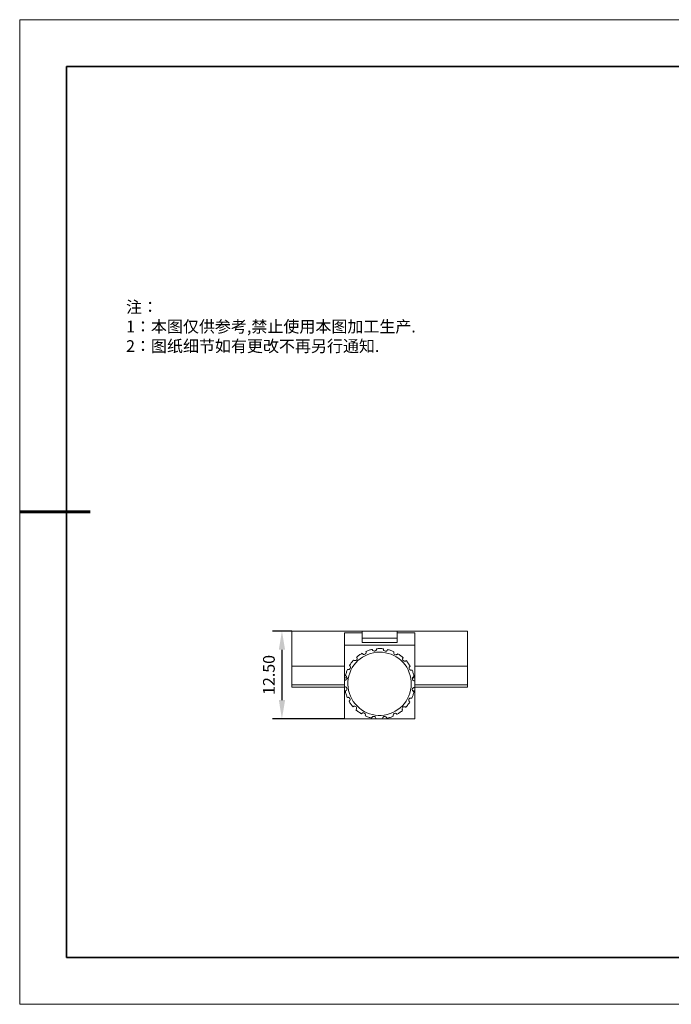
# Model space of a CAD drawing. Units: millimetres. Extents: x 12016 to 12313, y -7569 to -7359.
# Drawn here: x 12016 to 12154, y -7569 to -7359 of the extents above; entities that cross this region are included whole.
import ezdxf

# ---------------------------------------------------------------- set-up
doc = ezdxf.new("R2010")
doc.units = ezdxf.units.MM
doc.header["$LTSCALE"] = 10
doc.header["$PDMODE"] = 34
doc.layers.add('6文字层', color=3, linetype='Continuous')
for name, color, linetype, lineweight in [('7标注层', 4, 'Continuous', 5), ('粗实线层', 7, 'Continuous', 35), ('细实线层', 7, 'Continuous', 18)]:
    doc.layers.add(name, color=color, linetype=linetype, lineweight=lineweight)
doc.styles.add('TH-GBD2M', font='calibri.ttf', dxfattribs={"width": 0.8, "height": 2.5})
doc.styles.add('标准', font='txt', dxfattribs={"height": 9.59})
doc.dimstyles.new('TH-GBD2M', dxfattribs={"dimtxt": 2.5, "dimasz": 4, "dimexe": 2, "dimexo": 0, "dimgap": 1.5, "dimtad": 1, "dimdec": 4, "dimlfac": 0.1, "dimzin": 9, "dimdsep": 46, "dimtxsty": 'TH-GBD2M', "dimcen": 0, "dimclrt": 3, "dimadec": 0, "dimazin": 3, "dimtfac": 1, "dimtdec": 4, "dimtofl": 0, "dimtmove": 0, "dimatfit": 3, "dimfxl": 1, "dimtolj": 1, "dimtzin": 0, "dimarcsym": 0})

# ---------------------------------------------------------------- blocks, each defined once
blk = doc.blocks.new('*X117')
at = {"layer": '粗实线层'}
for p, q in [((-138.5, 95), (-138.5, -95)), ((138.5, 95), (-138.5, 95)), ((-138.5, -95), (138.5, -95))]:
    blk.add_line(p, q, dxfattribs=at)
at = {"layer": '粗实线层', "lineweight": 60}
blk.add_line((-148.5, 0), (-133.5, 0), dxfattribs=at)
at = {"layer": '细实线层'}
for p, q in [((148.5, 105), (-148.5, 105)), ((-148.5, 105), (-148.5, -105)), ((-148.5, -105), (148.5, -105))]:
    blk.add_line(p, q, dxfattribs=at)
blk = doc.blocks.new('*D148')
at = {"layer": '7标注层', "color": 0, "lineweight": -2, "transparency": 16777216}
for p, q in [((12073.53, -7489.74), (12069.44, -7489.74)), ((12071.44, -7493.74), (12071.44, -7504.47)), ((12084.79, -7508.47), (12069.44, -7508.47))]:
    blk.add_line(p, q, dxfattribs=at)
at = {"layer": '7标注层', "color": 0, "transparency": 16777216}
for points in [[(12070.78, -7493.74), (12072.11, -7493.74), (12071.44, -7489.74)], [(12070.78, -7504.47), (12072.11, -7504.47), (12071.44, -7508.47)]]:
    blk.add_solid(points, dxfattribs=at)
at = {"layer": 'Defpoints', "color": 0, "transparency": 16777216}
for p in [(12073.53, -7489.74), (12071.44, -7508.47), (12084.79, -7508.47)]:
    blk.add_point(p, dxfattribs=at)
at = {"layer": '7标注层', "color": 3, "transparency": 16777216, "insert": (12068.66, -7499.1), "char_height": 2.5, "attachment_point": 5, "rotation": 90, "style": 'TH-GBD2M'}
blk.add_mtext('\\A1;12.50', dxfattribs=at)

msp = doc.modelspace()

# ---------------------------------------------------------------- linework, layer by layer
at = {"color": 7, "lineweight": 0}
for points in [[(12073.53334, -7489.73782), (12073.53334, -7497.21671)], [(12088.52639, -7489.73782), (12073.53334, -7489.73782)], [(12084.78695, -7490.0906), (12088.52639, -7490.0906)], [(12084.78695, -7492.73643), (12084.78695, -7490.0906)], [(12088.52639, -7489.73782), (12096.00528, -7489.73782)], [(12088.52639, -7491.21949), (12088.52639, -7489.73782)], [(12096.00528, -7489.73782), (12096.00528, -7491.21949)], [(12096.00528, -7489.73782), (12111.03361, -7489.73782)], [(12096.00528, -7490.0906), (12099.78, -7490.0906)], [(12099.78, -7492.73643), (12099.78, -7490.0906)], [(12111.03361, -7489.73782), (12111.03361, -7497.21671)], [(12084.78695, -7492.73643), (12099.78, -7492.73643)], [(12084.78695, -7499.68616), (12084.78695, -7492.73643)], [(12096.00528, -7491.21949), (12088.52639, -7491.21949)], [(12088.52639, -7491.43116), (12088.52639, -7491.21949)], [(12088.52639, -7492.17199), (12088.52639, -7491.43116)], [(12096.00528, -7492.17199), (12088.52639, -7492.17199)], [(12096.00528, -7491.43116), (12096.00528, -7491.21949)], [(12096.00528, -7491.43116), (12096.00528, -7492.17199)], [(12099.78, -7499.68616), (12099.78, -7492.73643)], [(12087.36223, -7495.31171), (12087.50334, -7495.20588), (12087.64445, -7495.10004), (12087.78556, -7494.95893), (12087.92667, -7494.8531), (12088.06778, -7494.74727), (12088.24417, -7494.67671), (12088.38528, -7494.57088), (12088.52639, -7494.46504)], [(12088.52639, -7494.46504), (12088.56167, -7494.50032), (12088.63223, -7494.60616), (12088.73806, -7494.67671), (12088.84389, -7494.71199), (12088.985, -7494.71199), (12089.12611, -7494.67671), (12089.23195, -7494.60616), (12089.33778, -7494.50032), (12089.37306, -7494.39449), (12089.37306, -7494.28866), (12089.37306, -7494.14754), (12089.33778, -7494.07699)], [(12089.33778, -7494.07699), (12089.51417, -7494.00643), (12089.69056, -7493.93588), (12089.86695, -7493.86532), (12090.04334, -7493.83004), (12090.21973, -7493.75949), (12090.36084, -7493.72421), (12090.5725, -7493.68893), (12090.74889, -7493.65366)], [(12090.74889, -7493.65366), (12090.74889, -7493.68893), (12090.78417, -7493.79477), (12090.85473, -7493.86532), (12090.96056, -7493.97116), (12091.10167, -7494.00643), (12091.24278, -7494.00643), (12091.34861, -7493.97116), (12091.45445, -7493.9006), (12091.56028, -7493.79477), (12091.59556, -7493.72421), (12091.63084, -7493.61838), (12091.63084, -7493.51254)], [(12091.63084, -7493.51254), (12091.80723, -7493.51254), (12091.98361, -7493.47727), (12092.16, -7493.47727), (12092.33639, -7493.47727), (12092.54806, -7493.47727), (12092.72445, -7493.47727), (12092.90084, -7493.51254), (12093.07723, -7493.51254)], [(12093.07723, -7493.51254), (12093.07723, -7493.54782), (12093.07723, -7493.68893), (12093.1125, -7493.79477), (12093.18306, -7493.9006), (12093.32417, -7493.97116), (12093.43, -7494.04171), (12093.57111, -7494.04171), (12093.71223, -7494.00643), (12093.81806, -7493.93588), (12093.88861, -7493.86532), (12093.92389, -7493.75949), (12093.95917, -7493.68893)], [(12093.95917, -7493.68893), (12094.13556, -7493.72421), (12094.31195, -7493.75949), (12094.48834, -7493.83004), (12094.66473, -7493.86532), (12094.84111, -7493.93588), (12095.0175, -7494.00643), (12095.15861, -7494.07699), (12095.335, -7494.14754)], [(12095.335, -7494.14754), (12095.335, -7494.18282), (12095.29973, -7494.28866), (12095.29973, -7494.39449), (12095.335, -7494.5356), (12095.40556, -7494.64143), (12095.51139, -7494.71199), (12095.6525, -7494.78254), (12095.79361, -7494.78254), (12095.89945, -7494.74727), (12096.00528, -7494.71199), (12096.07584, -7494.64143), (12096.14639, -7494.57088)], [(12096.14639, -7494.57088), (12096.2875, -7494.64143), (12096.42861, -7494.74727), (12096.605, -7494.8531), (12096.74611, -7494.95893), (12096.88723, -7495.06477), (12097.02834, -7495.1706), (12097.16945, -7495.31171), (12097.31056, -7495.41754)], [(12085.84528, -7497.11088), (12085.95111, -7496.96977), (12086.05695, -7496.79338), (12086.1275, -7496.65227), (12086.23334, -7496.51116), (12086.37445, -7496.37004), (12086.48028, -7496.22893), (12086.58611, -7496.08782), (12086.72723, -7495.94671)], [(12086.72723, -7495.94671), (12086.72723, -7495.98199), (12086.83306, -7496.01727), (12086.93889, -7496.05254), (12087.08, -7496.05254), (12087.22111, -7496.01727), (12087.32695, -7495.94671), (12087.3975, -7495.84088), (12087.46806, -7495.73504), (12087.46806, -7495.59393), (12087.46806, -7495.4881), (12087.3975, -7495.38227), (12087.36223, -7495.31171)], [(12097.31056, -7495.41754), (12097.27528, -7495.45282), (12097.20473, -7495.55866), (12097.16945, -7495.66449), (12097.16945, -7495.8056), (12097.24, -7495.91143), (12097.31056, -7496.05254), (12097.41639, -7496.1231), (12097.52223, -7496.15838), (12097.66334, -7496.19366), (12097.76917, -7496.15838), (12097.875, -7496.1231), (12097.91028, -7496.08782), (12097.94556, -7496.05254)], [(12097.94556, -7496.05254), (12098.05139, -7496.19366), (12098.15723, -7496.33477), (12098.26306, -7496.47588), (12098.36889, -7496.65227), (12098.47473, -7496.79338), (12098.58056, -7496.93449), (12098.68639, -7497.0756), (12098.79223, -7497.25199)], [(12084.78695, -7497.21671), (12073.53334, -7497.21671)], [(12073.53334, -7501.23838), (12073.53334, -7497.21671)], [(12084.96334, -7499.2981), (12084.99861, -7499.12171), (12085.06917, -7498.94532), (12085.10445, -7498.76893), (12085.175, -7498.59254), (12085.21028, -7498.41616), (12085.28084, -7498.23977), (12085.35139, -7498.06338), (12085.42195, -7497.92227)], [(12085.42195, -7497.92227), (12085.45723, -7497.92227), (12085.56306, -7497.95754), (12085.70417, -7497.95754), (12085.81, -7497.92227), (12085.95111, -7497.81643), (12086.02167, -7497.7106), (12086.05695, -7497.60477), (12086.05695, -7497.46366), (12086.05695, -7497.35782), (12085.98639, -7497.25199), (12085.91584, -7497.18143), (12085.84528, -7497.11088)], [(12098.79223, -7497.25199), (12098.75695, -7497.25199), (12098.65111, -7497.35782), (12098.58056, -7497.42838), (12098.54528, -7497.56949), (12098.54528, -7497.7106), (12098.58056, -7497.81643), (12098.65111, -7497.95754), (12098.75695, -7498.0281), (12098.86278, -7498.06338), (12098.96861, -7498.09866), (12099.07445, -7498.09866), (12099.18028, -7498.06338)], [(12099.18028, -7498.06338), (12099.25084, -7498.23977), (12099.32139, -7498.38088), (12099.35667, -7498.55727), (12099.42723, -7498.73366), (12099.4625, -7498.91004), (12099.53306, -7499.08643), (12099.56834, -7499.26282), (12099.60361, -7499.43921)], [(12099.78, -7497.21671), (12111.03361, -7497.21671)], [(12111.03361, -7501.23838), (12111.03361, -7497.21671)], [(12084.78695, -7502.50838), (12084.78695, -7502.1556), (12084.78695, -7501.80282), (12084.78695, -7501.45004), (12084.78695, -7501.09727), (12084.78695, -7500.74449), (12084.78695, -7500.39171), (12084.78695, -7500.03893), (12084.78695, -7499.68616)], [(12084.78695, -7499.68616), (12085.31611, -7499.68616)], [(12084.78695, -7501.62643), (12084.78695, -7501.45004), (12084.78695, -7501.27366), (12084.78695, -7501.09727), (12084.78695, -7500.8856), (12084.78695, -7500.70921), (12084.78695, -7500.53282), (12084.78695, -7500.35643), (12084.82223, -7500.18004)], [(12084.82223, -7500.18004), (12084.8575, -7500.18004), (12084.96334, -7500.18004), (12085.06917, -7500.14477), (12085.175, -7500.03893), (12085.28084, -7499.9331), (12085.31611, -7499.82727), (12085.31611, -7499.68616), (12085.28084, -7499.54504), (12085.21028, -7499.43921), (12085.13973, -7499.36866), (12085.06917, -7499.2981), (12084.96334, -7499.2981)], [(12099.60361, -7499.43921), (12099.56834, -7499.43921), (12099.4625, -7499.50977), (12099.39195, -7499.54504), (12099.28611, -7499.68616), (12099.25084, -7499.79199), (12099.25084, -7499.9331), (12099.28611, -7500.07421), (12099.35667, -7500.18004), (12099.42723, -7500.2506), (12099.53306, -7500.32116), (12099.63889, -7500.32116), (12099.74473, -7500.32116)], [(12099.28611, -7499.68616), (12099.78, -7499.68616)], [(12099.74473, -7500.32116), (12099.74473, -7500.49754), (12099.78, -7500.70921), (12099.78, -7500.8856), (12099.78, -7501.06199), (12099.78, -7501.23838), (12099.74473, -7501.41477), (12099.74473, -7501.59116), (12099.70945, -7501.80282)], [(12099.78, -7502.50838), (12099.78, -7502.1556), (12099.78, -7501.80282), (12099.78, -7501.45004), (12099.78, -7501.09727), (12099.78, -7500.74449), (12099.78, -7500.39171), (12099.78, -7500.03893), (12099.78, -7499.68616)], [(12073.53334, -7501.23838), (12084.78695, -7501.23838)], [(12073.53334, -7501.73227), (12073.53334, -7501.23838)], [(12084.78695, -7501.73227), (12073.53334, -7501.73227)], [(12084.92806, -7502.50838), (12084.96334, -7502.50838), (12085.06917, -7502.4731), (12085.175, -7502.40254), (12085.24556, -7502.29671), (12085.28084, -7502.1556), (12085.28084, -7502.01449), (12085.24556, -7501.90866), (12085.175, -7501.76754), (12085.10445, -7501.69699), (12084.99861, -7501.66171), (12084.89278, -7501.62643), (12084.82223, -7501.62643), (12084.78695, -7501.62643)], [(12084.78695, -7508.47032), (12084.78695, -7502.50838)], [(12084.78695, -7502.50838), (12084.96334, -7502.50838)], [(12085.35139, -7503.91949), (12085.28084, -7503.7431), (12085.24556, -7503.56671), (12085.175, -7503.39032), (12085.10445, -7503.21393), (12085.06917, -7503.03754), (12084.99861, -7502.86116), (12084.96334, -7502.68477), (12084.92806, -7502.50838)], [(12099.56834, -7502.68477), (12099.53306, -7502.86116), (12099.49778, -7503.03754), (12099.42723, -7503.21393), (12099.39195, -7503.39032), (12099.32139, -7503.53143), (12099.25084, -7503.70782), (12099.18028, -7503.88421), (12099.10973, -7504.0606)], [(12099.70945, -7501.80282), (12099.70945, -7501.76754), (12099.56834, -7501.80282), (12099.4625, -7501.8381), (12099.35667, -7501.90866), (12099.28611, -7502.01449), (12099.21556, -7502.1556), (12099.21556, -7502.29671), (12099.25084, -7502.40254), (12099.32139, -7502.50838), (12099.39195, -7502.57893), (12099.49778, -7502.64949), (12099.56834, -7502.68477)], [(12099.32139, -7502.50838), (12099.78, -7502.50838)], [(12099.78, -7501.23838), (12111.03361, -7501.23838)], [(12111.03361, -7501.73227), (12099.78, -7501.73227)], [(12099.78, -7508.47032), (12099.78, -7502.50838)], [(12111.03361, -7501.23838), (12111.03361, -7501.73227)], [(12085.77473, -7504.6956), (12085.81, -7504.6956), (12085.88056, -7504.62504), (12085.95111, -7504.51921), (12085.98639, -7504.3781), (12085.98639, -7504.27227), (12085.95111, -7504.13116), (12085.88056, -7504.02532), (12085.77473, -7503.91949), (12085.66889, -7503.88421), (12085.56306, -7503.84893), (12085.45723, -7503.88421), (12085.38667, -7503.88421), (12085.35139, -7503.91949)], [(12086.62139, -7505.89504), (12086.48028, -7505.75393), (12086.37445, -7505.61282), (12086.26861, -7505.47171), (12086.16278, -7505.3306), (12086.05695, -7505.18949), (12085.95111, -7505.0131), (12085.84528, -7504.87199), (12085.77473, -7504.6956)], [(12098.68639, -7504.83671), (12098.61584, -7505.0131), (12098.51, -7505.15421), (12098.40417, -7505.29532), (12098.29834, -7505.43643), (12098.1925, -7505.61282), (12098.05139, -7505.75393), (12097.94556, -7505.89504), (12097.83973, -7506.00088)], [(12099.10973, -7504.0606), (12099.07445, -7504.02532), (12098.96861, -7504.02532), (12098.86278, -7504.02532), (12098.72167, -7504.0606), (12098.61584, -7504.13116), (12098.51, -7504.23699), (12098.47473, -7504.3781), (12098.47473, -7504.48393), (12098.51, -7504.62504), (12098.54528, -7504.6956), (12098.61584, -7504.80143), (12098.68639, -7504.83671)], [(12087.22111, -7506.53004), (12087.25639, -7506.53004), (12087.32695, -7506.42421), (12087.36223, -7506.31838), (12087.36223, -7506.17727), (12087.32695, -7506.03616), (12087.25639, -7505.93032), (12087.15056, -7505.82449), (12087.00945, -7505.78921), (12086.90361, -7505.78921), (12086.79778, -7505.78921), (12086.69195, -7505.82449), (12086.62139, -7505.89504)], [(12088.38528, -7507.41199), (12088.24417, -7507.30616), (12088.10306, -7507.20032), (12087.96195, -7507.09449), (12087.78556, -7506.98866), (12087.64445, -7506.88282), (12087.50334, -7506.77699), (12087.36223, -7506.67116), (12087.22111, -7506.53004)], [(12089.19667, -7507.83532), (12089.19667, -7507.80004), (12089.23195, -7507.69421), (12089.23195, -7507.5531), (12089.19667, -7507.41199), (12089.12611, -7507.30616), (12089.02028, -7507.2356), (12088.87917, -7507.20032), (12088.73806, -7507.16504), (12088.63223, -7507.20032), (12088.52639, -7507.27088), (12088.45584, -7507.34143), (12088.42056, -7507.41199), (12088.38528, -7507.41199)], [(12096.00528, -7507.48254), (12095.97, -7507.44727), (12095.89945, -7507.37671), (12095.82889, -7507.30616), (12095.68778, -7507.27088), (12095.54667, -7507.2356), (12095.40556, -7507.30616), (12095.29973, -7507.37671), (12095.22917, -7507.48254), (12095.15861, -7507.58838), (12095.15861, -7507.69421), (12095.15861, -7507.80004), (12095.19389, -7507.8706)], [(12097.16945, -7506.63588), (12097.06361, -7506.77699), (12096.9225, -7506.88282), (12096.74611, -7506.98866), (12096.605, -7507.09449), (12096.46389, -7507.20032), (12096.32278, -7507.30616), (12096.14639, -7507.37671), (12096.00528, -7507.48254)], [(12097.83973, -7506.00088), (12097.80445, -7506.00088), (12097.69861, -7505.93032), (12097.59278, -7505.89504), (12097.45167, -7505.89504), (12097.31056, -7505.93032), (12097.20473, -7506.00088), (12097.13417, -7506.10671), (12097.06361, -7506.24782), (12097.06361, -7506.35366), (12097.09889, -7506.45949), (12097.13417, -7506.56532), (12097.16945, -7506.63588)], [(12084.78695, -7508.47032), (12099.78, -7508.47032)], [(12090.5725, -7508.29393), (12090.39611, -7508.25866), (12090.21973, -7508.1881), (12090.04334, -7508.15282), (12089.86695, -7508.08227), (12089.69056, -7508.01171), (12089.54945, -7507.97643), (12089.37306, -7507.90588), (12089.19667, -7507.83532)], [(12091.45445, -7508.43504), (12091.45445, -7508.39977), (12091.45445, -7508.29393), (12091.41917, -7508.1881), (12091.34861, -7508.04699), (12091.24278, -7507.97643), (12091.10167, -7507.94116), (12090.96056, -7507.94116), (12090.85473, -7507.97643), (12090.74889, -7508.01171), (12090.67834, -7508.11754), (12090.60778, -7508.1881), (12090.5725, -7508.25866), (12090.5725, -7508.29393)], [(12092.90084, -7508.43504), (12092.72445, -7508.47032), (12092.54806, -7508.47032), (12092.37167, -7508.47032), (12092.19528, -7508.47032), (12092.01889, -7508.47032), (12091.8425, -7508.47032), (12091.63084, -7508.47032), (12091.45445, -7508.43504)], [(12093.81806, -7508.32921), (12093.81806, -7508.29393), (12093.7475, -7508.1881), (12093.67695, -7508.08227), (12093.57111, -7508.01171), (12093.43, -7507.94116), (12093.32417, -7507.94116), (12093.18306, -7507.97643), (12093.07723, -7508.04699), (12092.97139, -7508.15282), (12092.93611, -7508.25866), (12092.90084, -7508.36449), (12092.90084, -7508.43504)], [(12095.19389, -7507.8706), (12095.0175, -7507.94116), (12094.84111, -7508.01171), (12094.7, -7508.08227), (12094.52361, -7508.15282), (12094.34723, -7508.1881), (12094.17084, -7508.22338), (12093.99445, -7508.29393), (12093.81806, -7508.32921)]]:
    msp.add_lwpolyline(points, dxfattribs=at)
msp.add_lwpolyline([(12093.25361, -7507.65893), (12093.88861, -7507.5531), (12094.48834, -7507.34143), (12095.08806, -7507.12977), (12095.61723, -7506.84754), (12096.18167, -7506.49477), (12096.67556, -7506.10671), (12097.13417, -7505.68338), (12097.5575, -7505.18949), (12097.91028, -7504.6956), (12098.22778, -7504.13116), (12098.51, -7503.56671), (12098.72167, -7502.96699), (12098.86278, -7502.36727), (12098.96861, -7501.73227), (12099.00389, -7501.09727), (12099.00389, -7500.46227), (12098.93334, -7499.82727), (12098.79223, -7499.22754), (12098.58056, -7498.62782), (12098.33361, -7498.0281), (12098.05139, -7497.46366), (12097.69861, -7496.96977), (12097.27528, -7496.47588), (12096.85195, -7496.01727), (12096.35806, -7495.59393), (12095.82889, -7495.24116), (12095.29973, -7494.95893), (12094.7, -7494.67671), (12094.10028, -7494.50032), (12093.50056, -7494.35921), (12092.86556, -7494.25338), (12092.23056, -7494.2181), (12091.59556, -7494.25338), (12090.96056, -7494.35921), (12090.36084, -7494.50032), (12089.76111, -7494.71199), (12089.19667, -7494.99421), (12088.63223, -7495.27643), (12088.10306, -7495.66449), (12087.64445, -7496.05254), (12087.18584, -7496.51116), (12086.79778, -7497.00504), (12086.445, -7497.53421), (12086.16278, -7498.09866), (12085.91584, -7498.69838), (12085.73945, -7499.2981), (12085.59834, -7499.9331), (12085.52778, -7500.53282), (12085.52778, -7501.16782), (12085.56306, -7501.80282), (12085.66889, -7502.43782), (12085.84528, -7503.03754), (12086.05695, -7503.63727), (12086.33917, -7504.20171), (12086.65667, -7504.73088), (12087.04473, -7505.26004), (12087.46806, -7505.71866), (12087.92667, -7506.14199), (12088.42056, -7506.53004), (12088.985, -7506.88282), (12089.54945, -7507.16504), (12090.11389, -7507.37671), (12090.74889, -7507.5531), (12091.34861, -7507.65893), (12091.98361, -7507.72949), (12092.61861, -7507.72949)], close=True, dxfattribs=at)
at = {"layer": '6文字层', "color": 0}
msp.add_line((12162.52152, -7559.34551), (12042.52152, -7559.34551), dxfattribs=at)

# ---------------------------------------------------------------- block references
at = {"layer": '6文字层'}
msp.add_blockref('*X117', (12164.02152, -7464.34551), dxfattribs=at)

# ---------------------------------------------------------------- texts
at = {"layer": '6文字层', "insert": (12038.21305, -7419.37529), "char_height": 2.5, "attachment_point": 1, "style": '标准'}
msp.add_mtext_dynamic_manual_height_columns('\\pxqj;{\\fSimSun|b1|i0|c134|p49;\\C1;注：\\P1：本图仅供参考,禁止使用本图加工生产.\\P2：图纸细节如有更改不再另行通知.}', width=114.670306, gutter_width=1, heights=[0], dxfattribs=at)

# ---------------------------------------------------------------- dimensions: what is measured, and where the dimension line sits
at = {"layer": '7标注层'}
dim = msp.add_linear_dim(base=(12071.44257, -7508.47032), p1=(12073.53334, -7489.73782), p2=(12084.78695, -7508.47032), angle=90, text='12.50', dimstyle='TH-GBD2M', dxfattribs=at)
dim.commit()
dim.dimension.update_dxf_attribs({"geometry": '*D148', "text_midpoint": (12068.6618, -7499.10407)})

doc.saveas('drawing.dxf')
